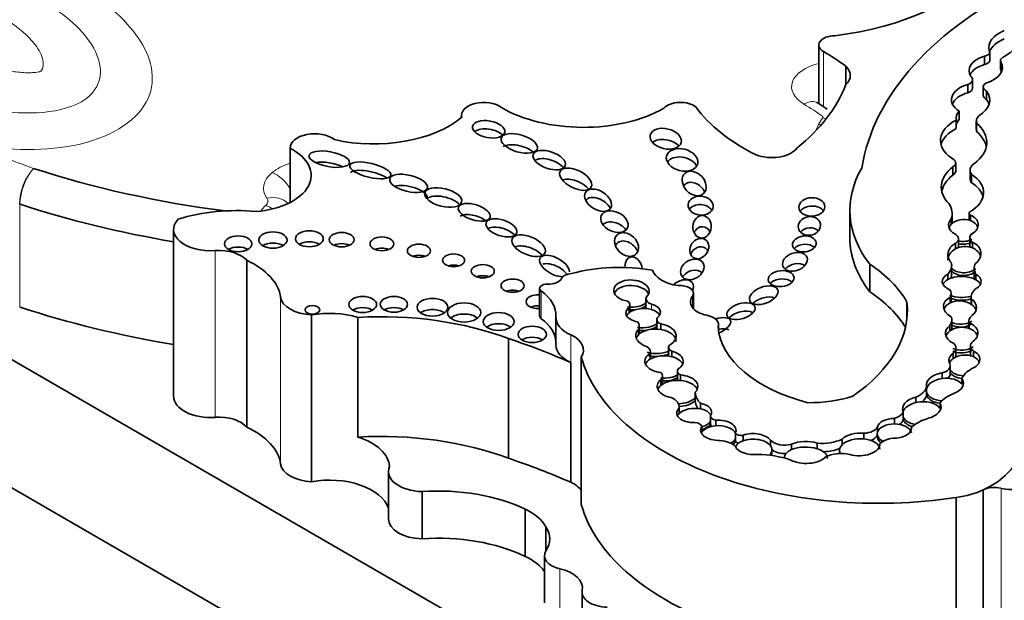
# Model space of a CAD drawing. Units: millimetres. Extents: x 0 to 1606, y 0 to 2174.
# Drawn here: x 425 to 436, y 486 to 493 of the extents above; entities that cross this region are included whole.
import ezdxf
from ezdxf import colors
from ezdxf.entities.mleader import LeaderData, LeaderLine
from ezdxf.math import Vec2, Vec3

# ---------------------------------------------------------------- set-up
doc = ezdxf.new("R2010")
doc.units = ezdxf.units.MM
doc.layers.add('DV7_Défaut', color=7, linetype='Continuous')
doc.layers.add('Défaut', color=7, linetype='Continuous')

# ---------------------------------------------------------------- blocks, each defined once
blk = doc.blocks.new('_DOT')
at = {"color": 0}
blk.add_line((0, 0), (-1, 0), dxfattribs=at)
at = {"color": 0, "const_width": 0.333}
blk.add_lwpolyline([(-0.1665, 0, 1), (0.1665, 0, 1)], format="xyb", close=True, dxfattribs=at)
blk = doc.blocks.new('SE6')
at = {"layer": 'DV7_Défaut', "color": 7, "linetype": 'Continuous', "lineweight": 35}
for p, q in [((412.427, 496.116), (433.64, 483.868)), ((433.109, 482.795), (412.674, 494.593)), ((433.693, 492.258), (433.693, 491.626)), ((435.479, 492.048), (435.479, 492.138)), ((435.537, 492.091), (435.537, 492.181)), ((433.984, 492.029), (433.984, 491.831)), ((435.652, 492.091), (435.652, 492.001)), ((435.658, 491.984), (435.658, 492.073)), ((435.3, 491.743), (435.3, 491.833)), ((435.352, 491.794), (435.352, 491.884)), ((435.466, 491.806), (435.466, 491.716)), ((435.501, 491.671), (435.501, 491.761)), ((433.782, 491.567), (433.682, 491.633)), ((429.839, 491.5), (429.839, 491.475)), ((435.206, 491.454), (435.206, 491.544)), ((435.176, 491.359), (435.176, 491.449)), ((435.391, 491.436), (435.391, 491.346)), ((435.395, 491.325), (435.395, 491.415)), ((427.992, 491.149), (427.992, 490.559)), ((427.992, 491.145), (427.992, 490.559)), ((435.138, 490.854), (435.138, 490.944)), ((435.17, 490.899), (435.17, 490.988)), ((435.324, 490.908), (435.324, 490.818)), ((435.34, 490.773), (435.34, 490.863)), ((434.028, 490.476), (434.028, 490.178)), ((435.13, 490.35), (435.13, 490.44)), ((435.315, 490.447), (435.315, 490.37)), ((435.329, 490.365), (435.329, 490.425)), ((435.121, 490.325), (435.121, 490.385)), ((426.736, 490.27), (426.736, 488.471)), ((435.167, 490.059), (435.167, 490.119)), ((435.2, 490.078), (435.2, 490.168)), ((435.322, 490.18), (435.322, 490.09)), ((435.351, 490.07), (435.351, 490.13)), ((427.524, 489.937), (427.524, 488.138)), ((434.243, 489.894), (434.243, 489.596)), ((435.125, 489.792), (435.125, 489.882)), ((435.084, 489.729), (435.084, 489.789)), ((435.367, 489.847), (435.367, 489.757)), ((435.388, 489.725), (435.388, 489.785)), ((430.682, 489.634), (430.682, 489.336)), ((432.342, 489.414), (432.342, 489.58)), ((435.122, 489.485), (435.122, 489.575)), ((431.657, 489.378), (431.657, 489.455)), ((431.829, 489.522), (431.829, 489.432)), ((432.336, 489.557), (432.336, 489.42)), ((434.644, 489.486), (434.644, 489.314)), ((435.111, 489.478), (435.111, 489.538)), ((435.337, 489.543), (435.337, 489.46)), ((435.341, 489.458), (435.341, 489.518)), ((431.649, 489.372), (431.649, 489.432)), ((428.223, 489.348), (428.223, 487.549)), ((428.722, 489.321), (428.722, 488.03)), ((430.859, 489.323), (430.859, 489.025)), ((431.945, 489.295), (431.945, 489.205)), ((431.989, 489.191), (431.989, 489.251)), ((432.612, 489.173), (432.612, 489.244)), ((435.127, 489.201), (435.127, 489.291)), ((435.312, 489.281), (435.312, 489.202)), ((435.315, 489.201), (435.315, 489.261)), ((431.748, 489.132), (431.748, 489.192)), ((431.757, 489.141), (431.757, 489.226)), ((435.106, 489.175), (435.106, 489.235)), ((430.347, 489.093), (430.347, 487.802)), ((431.873, 488.87), (431.873, 488.93)), ((431.878, 488.873), (431.878, 488.951)), ((432.072, 488.998), (432.072, 488.908)), ((432.109, 488.897), (432.109, 488.957)), ((435.143, 488.878), (435.143, 488.938)), ((435.171, 488.9), (435.171, 488.99)), ((435.329, 489.013), (435.329, 488.923)), ((435.36, 488.898), (435.36, 488.958)), ((431.018, 488.834), (431.018, 487.544)), ((431.132, 488.892), (431.132, 487.303)), ((432.168, 488.741), (432.168, 488.652)), ((435.023, 488.662), (435.023, 488.722)), ((435.11, 488.711), (435.11, 488.801)), ((431.99, 488.588), (431.99, 488.648)), ((432.009, 488.601), (432.009, 488.688)), ((432.202, 488.641), (432.202, 488.701)), ((435.236, 488.601), (435.236, 488.661)), ((432.361, 488.455), (432.361, 488.515)), ((434.856, 488.515), (434.856, 488.575)), ((434.856, 488.485), (434.856, 488.515)), ((432.361, 488.425), (432.361, 488.455)), ((432.417, 488.335), (432.417, 488.395)), ((434.74, 488.402), (434.74, 488.462)), ((435, 488.338), (435, 488.398)), ((432.187, 488.286), (432.187, 488.346)), ((432.188, 488.286), (432.188, 488.354)), ((434.604, 488.243), (434.604, 488.303)), ((432.525, 488.201), (432.525, 488.261)), ((432.525, 488.171), (432.525, 488.201)), ((432.581, 488.153), (432.581, 488.213)), ((434.508, 488.172), (434.508, 488.232)), ((434.604, 488.213), (434.604, 488.243)), ((432.432, 488.084), (432.432, 488.144)), ((432.796, 488.016), (432.796, 488.076)), ((434.326, 488.082), (434.326, 488.142)), ((434.692, 488.117), (434.692, 488.135)), ((432.796, 487.986), (432.796, 488.016)), ((432.879, 487.991), (432.879, 488.051)), ((433.173, 487.937), (433.173, 487.997)), ((433.944, 487.948), (433.944, 488.008)), ((434.18, 488.012), (434.18, 488.072)), ((434.324, 488.069), (434.324, 488.031)), ((433.188, 487.86), (433.188, 487.897)), ((433.4, 487.895), (433.4, 487.955)), ((433.676, 487.905), (433.676, 487.965)), ((433.915, 487.89), (433.915, 487.853)), ((434.352, 487.951), (434.352, 487.961)), ((429.052, 487.659), (429.052, 487.15)), ((429.415, 487.443), (429.415, 486.934)), ((435.466, 487.461), (435.469, 487.462)), ((435.466, 487.461), (435.466, 485.872)), ((435.469, 487.463), (435.469, 487.462)), ((435.174, 487.381), (435.174, 485.792)), ((430.526, 487.253), (430.526, 486.745)), ((430.75, 487.064), (430.75, 486.804)), ((430.734, 486.752), (430.734, 486.244)), ((431.14, 486.36), (431.14, 485.852))]:
    blk.add_line(p, q, dxfattribs=at)
at = {"layer": 'DV7_Défaut', "color": 7, "linetype": 'Continuous', "lineweight": 18}
for p, q in [((433.742, 492.188), (433.742, 491.593)), ((425.079, 490.54), (425.079, 489.431)), ((427.185, 490.042), (427.185, 488.243)), ((430.699, 489.606), (430.699, 489.307)), ((427.889, 489.541), (427.889, 487.742)), ((431.89, 489.405), (431.89, 489.465)), ((431.018, 489.133), (431.018, 488.834)), ((435.469, 487.462), (435.469, 485.873)), ((435.658, 487.478), (435.658, 485.887)), ((430.9, 486.612), (430.9, 486.103))]:
    blk.add_line(p, q, dxfattribs=at)
for centre, radius, start, end in [((425.677, 490.526), 0.604, 138.387, 178.4722), ((425.707, 490.525), 0.628, 140.1614, 178.6044)]:
    blk.add_arc(centre, radius, start, end, dxfattribs=at)
at = {"layer": 'DV7_Défaut', "color": 7, "linetype": 'Continuous', "lineweight": 35}
for centre, major_axis, ratio, start_param, end_param in [((433.343, 493.744), (2.458, 0), 0.57735, 4.926258, 5.835012), ((439.294, 490.667), (-5.157, 0), 0.57735, 5.411892, 6.194217), ((433.865, 492.258), (0.172, 0), 0.57735, 1.573013, 3.920134), ((435.917, 492.229), (0.391, 0), 0.57735, 2.180939, 3.278306), ((435.917, 492.139), (0.391, 0), 0.57735, 2.180939, 2.924933), ((435.254, 492.386), (0.62, 0), 0.57735, 5.465525, 6.261334), ((431.531, 490.929), (3.106, 0), 0.57735, 0.660458, 0.778541), ((435.623, 491.98), (0.309, 0), 0.57735, 2.055649, 3.501315), ((435.46, 492.181), (-0.0766, 0), 0.57735, 1.817579, 3.555631), ((435.733, 492.091), (0.0812, 0), 0.57735, 2.323932, 3.531473), ((433.708, 491.93), (-0.325, 0), 0.57735, 2.58518, 3.698377), ((435.623, 491.89), (0.309, 0), 0.57735, 2.055649, 2.886881), ((435.46, 492.091), (-0.0766, 0), 0.57735, 1.817579, 3.141593), ((435.351, 492.015), (-0.323, 0), 0.57735, 2.027322, 3.460867), ((435.252, 491.884), (-0.1, 0), 0.57735, 2.074986, 3.754937), ((435.733, 492.001), (0.0812, 0), 0.57735, 3.141593, 3.531473), ((435.351, 491.925), (-0.323, 0), 0.57735, 3.38498, 3.460867), ((430.802, 492.235), (3.258, 0), 0.57735, 5.665202, 6.066883), ((435.446, 491.668), (0.322, 0), 0.57735, 2.042618, 3.870217), ((435.252, 491.794), (-0.1, 0), 0.57735, 2.074986, 3.141593), ((435.57, 491.806), (0.104, 0), 0.57735, 2.393543, 3.984892), ((435.446, 491.578), (0.322, 0), 0.57735, 2.042618, 2.897081), ((435.125, 491.663), (-0.412, 0), 0.57735, 2.362544, 3.566129), ((435.57, 491.716), (0.104, 0), 0.57735, 3.141593, 3.984892), ((430.08, 491.5), (0.24, 0), 0.57735, 0.649513, 3.301606), ((431.154, 492.084), (-1.237, 0), 0.57735, 0.776779, 2.350456), ((432.203, 491.522), (-0.203, 0), 0.57735, 3.7719, 5.795124), ((434.578, 492.123), (-2.396, 0), 0.57735, 0.39519, 0.860888), ((435.125, 491.573), (-0.412, 0), 0.57735, 3.331645, 3.566129), ((428.895, 491.856), (-1.152, 0), 0.57735, 1.193469, 2.537275), ((435.444, 491.47), (0.27, 0), 0.57735, 2.646163, 3.278655), ((435.604, 491.436), (0.212, 0), 0.57735, 2.633641, 3.319601), ((435.511, 491.229), (0.507, 0), 0.57735, 2.292426, 3.839519), ((435.444, 491.38), (0.27, 0), 0.57735, 2.646163, 3.004531), ((434.86, 491.207), (-0.644, 0), 0.57735, 2.487079, 3.733997), ((428.256, 491.149), (0.263, 0), 0.57735, 0.619892, 3.164904), ((430.134, 491.259), (-0.174, 0.031), 0.51276, 3.744039, 5.841522), ((435.511, 491.139), (0.507, 0), 0.57735, 2.292426, 2.987377), ((435.604, 491.346), (0.212, 0), 0.57735, 3.141593, 3.319601), ((434.86, 491.117), (-0.644, 0), 0.57735, 3.262803, 3.733997), ((430.463, 491.077), (-0.195, 0.057), 0.458299, 3.948491, 5.922351), ((432.043, 491.127), (-0.167, 0.04), 0.629476, 3.867677, 5.858091), ((427.539, 490.852), (-0.68, 0), 0.57735, 1.701428, 3.983362), ((432.219, 490.929), (-0.168, 0.042), 0.679224, 3.69517, 6.0643), ((433.186, 491.216), (-0.298, 0), 0.57735, 0.966869, 2.716298), ((428.414, 490.907), (-0.218, 0.039), 0.363163, 4.032429, 5.522976), ((430.786, 490.928), (-0.173, 0.06), 0.499378, 3.80398, 5.847442), ((435.646, 490.727), (0.632, 0), 0.57735, 2.504433, 3.6555), ((435.059, 490.988), (-0.11, 0), 0.57735, 2.368139, 4.10154), ((435.516, 490.908), (0.192, 0), 0.57735, 2.422378, 3.555863), ((428.933, 494.716), (-7.537, 0), 0.57735, 1.056496, 1.351058), ((428.857, 490.816), (-0.221, 0.053), 0.333278, 3.837817, 6.101056), ((436.496, 490.476), (2.468, 0), 0.57735, 2.816478, 3.562317), ((435.646, 490.637), (0.632, 0), 0.57735, 2.504433, 3.01799), ((435.059, 490.899), (-0.11, 0), 0.57735, 2.368139, 3.141593), ((434.958, 490.667), (-0.512, 0), 0.57735, 2.348481, 3.868434), ((429.269, 490.646), (-0.203, 0.048), 0.422358, 3.268309, 5.652903), ((431.072, 490.691), (-0.168, 0.084), 0.510906, 4.00584, 5.858408), ((432.349, 490.645), (-0.101, 0.109), 0.745408, 0, 0.183245), ((432.349, 490.645), (-0.101, 0.109), 0.745408, 4.312841, 6.283185), ((435.516, 490.818), (0.192, 0), 0.57735, 3.141593, 3.555863), ((434.958, 490.577), (-0.512, 0), 0.57735, 3.294359, 3.868434), ((429.643, 490.524), (-0.199, 0.048), 0.469763, 3.728732, 5.914312), ((431.313, 490.494), (-0.135, 0.085), 0.629884, 3.940835, 6.24435), ((428.933, 494.476), (-7.831, 0), 0.57735, 1.056328, 1.286476), ((432.419, 490.436), (-0.135, 0.013), 0.74852, 3.667979, 5.895479), ((433.618, 490.422), (0.14, 0.004), 0.713077, 0.448926, 2.652891), ((434.593, 490.44), (-0.537, 0), 0.57735, 2.962455, 3.496608), ((427.419, 489.694), (-1.348, 0), 0.57735, 4.556996, 5.202064), ((429.978, 490.334), (-0.171, 0.054), 0.461313, 4.058995, 5.913841), ((435.375, 490.447), (0.0603, 0), 0.57735, 2.887503, 3.852207), ((435.252, 490.319), (-0.16, -0.006), 0.743047, 2.153091, 4.177573), ((427.135, 490.27), (0.399, 0), 0.57735, 2.640692, 4.838608), ((431.489, 490.233), (-0.141, 0.067), 0.679949, 4.022148, 6.030142), ((435.252, 490.319), (0.16, 0.006), 0.743047, 2.504524, 4.059675), ((435.252, 490.259), (0.16, 0.006), 0.743047, 2.504524, 2.856278), ((435.252, 490.259), (-0.16, -0.006), 0.743047, 4.177573, 5.646116), ((434.593, 490.35), (-0.537, 0), 0.57735, 3.085113, 3.141593), ((435.252, 490.259), (-0.16, -0.006), 0.743047, 3.366784, 4.177573), ((430.271, 490.196), (-0.165, 0.054), 0.49502, 3.830243, 5.85399), ((432.434, 490.178), (0.008, 0.121), 0.815037, 0, 1.130075), ((432.434, 490.178), (0.008, 0.121), 0.815037, 5.306816, 6.283185), ((433.592, 490.187), (0.119, 0.024), 0.822966, 0.477122, 2.334915), ((435.075, 490.168), (-0.125, 0), 0.57735, 2.399094, 3.970553), ((435.463, 490.18), (0.141, 0), 0.57735, 2.57349, 3.797795), ((427.807, 490.035), (0.152, 0), 0.57735, 0.750254, 2.391339), ((428.2, 490.05), (0.15, 0), 0.57735, 0.763789, 2.377803), ((428.548, 490.039), (0.134, 0), 0.57735, 0.887382, 2.254211), ((430.564, 489.975), (-0.178, 0.075), 0.501817, 3.969931, 5.854096), ((431.62, 490.017), (-0.105, 0.101), 0.748545, 0, 0.245503), ((431.62, 490.017), (-0.105, 0.101), 0.748545, 4.138532, 6.283185), ((433.537, 490.023), (0.127, 0.013), 0.675956, 0.474502, 2.527284), ((436.496, 490.178), (2.468, 0), 0.57735, 3.141593, 3.562317), ((435.263, 490.004), (0.178, 0.017), 0.788218, 2.063982, 3.716757), ((435.263, 489.944), (-0.178, -0.017), 0.788218, 4.12052, 5.205575), ((435.252, 490.259), (0.16, 0.006), 0.743047, 4.346453, 5.294684), ((435.252, 490.229), (0.16, 0.006), 0.743047, 4.346453, 5.294684), ((435.263, 490.004), (-0.178, -0.017), 0.788218, 2.244891, 4.12052), ((427.227, 489.852), (0.331, 0), 0.57735, 0.45649, 1.697015), ((427.432, 489.994), (0.148, 0), 0.57735, 0.780896, 2.356194), ((428.982, 489.994), (0.128, 0), 0.57735, 0.950259, 2.191333), ((429.381, 489.919), (0.124, 0), 0.57735, 0.998103, 2.14349), ((430.843, 489.875), (-0.156, 0.085), 0.50133, 3.410572, 6.283185), ((432.404, 489.973), (0.0657, 0.0951), 0.823071, 0, 1.838245), ((432.404, 489.973), (0.0657, 0.0951), 0.823071, 5.842266, 6.283185), ((435.263, 489.944), (0.178, 0.017), 0.788218, 2.063982, 3.07504), ((435.075, 490.078), (-0.125, 0), 0.57735, 3.078669, 3.141593), ((435.463, 490.09), (0.141, 0), 0.57735, 3.13742, 3.273064), ((435.263, 489.944), (-0.178, -0.017), 0.788218, 3.278582, 4.12052), ((426.913, 489.494), (0.98, 0), 0.57735, 0.08215, 0.89729), ((429.755, 489.816), (0.119, 0), 0.57735, 1.056145, 2.085448), ((430.843, 489.875), (-0.156, 0.085), 0.50133, 0, 2.433057), ((430.843, 489.785), (-0.156, 0.085), 0.50133, 3.971435, 5.884434), ((431.542, 489.159), (1.214, 0), 0.57735, 1.271975, 2.00973), ((431.697, 489.85), (-0.038, 0.121), 0.710961, 0, 1.15596), ((431.697, 489.85), (-0.038, 0.121), 0.710961, 4.453103, 6.283185), ((433.436, 489.801), (0.13, 0.047), 0.688922, 0.417063, 2.239931), ((432.746, 489.135), (1.993, 0), 0.57735, 0.309897, 0.720901), ((434.789, 489.882), (-0.337, 0), 0.57735, 2.640048, 3.300434), ((435.658, 489.847), (0.291, 0), 0.57735, 2.789776, 3.521211), ((430.07, 489.699), (0.124, 0), 0.57735, 0.996891, 2.144702), ((431.041, 489.721), (-0.127, 0), 0.57735, 4.835624, 6.006351), ((432.264, 489.872), (-0.372, 0), 0.57735, 0.201707, 1.329506), ((432.329, 489.719), (0.116, 0.068), 0.761741, 0.166103, 2.137688), ((435.234, 489.709), (0.21, -0.001), 0.539785, 2.370435, 4.066813), ((434.789, 489.792), (-0.337, 0), 0.57735, 2.882439, 3.141593), ((435.263, 489.944), (0.178, 0.017), 0.788218, 3.716757, 5.386483), ((435.263, 489.914), (0.178, 0.017), 0.788218, 3.716757, 5.386483), ((435.234, 489.709), (-0.21, 0.001), 0.539785, 2.425011, 3.89119), ((430.762, 489.634), (0.0797, 0), 0.57735, 1.498159, 3.811436), ((430.778, 489.764), (0.147, 0), 0.57735, 4.639751, 6.006351), ((431.673, 489.608), (0.191, -0.007), 0.610091, -0.535645, 4.512377), ((431.673, 489.548), (0.191, -0.007), 0.610091, 0.281379, 2.904275), ((432.205, 489.607), (0.122, 0.089), 0.668129, 0, 1.740056), ((432.196, 489.58), (-0.146, 0), 0.57735, 2.866394, 4.858781), ((432.205, 489.607), (0.122, 0.089), 0.668129, 5.416757, 6.283185), ((433.287, 489.649), (0.139, 0.013), 0.61602, 0.491782, 2.534126), ((435.234, 489.649), (0.21, -0.001), 0.539785, 2.370435, 2.877039), ((435.234, 489.649), (-0.21, 0.001), 0.539785, 3.89119, 5.512028), ((435.658, 489.757), (0.291, 0), 0.57735, 3.141593, 3.277765), ((435.234, 489.649), (-0.21, 0.001), 0.539785, 3.412789, 3.89119), ((430.391, 489.543), (0.124, 0), 0.57735, 0.99014, 2.151452), ((430.665, 489.491), (0.129, 0), 0.57735, 1.437315, 4.84587), ((430.12, 489.341), (-0.739, 0), 0.57735, 3.115548, 3.811436), ((432.746, 488.836), (1.993, 0), 0.57735, 0.335452, 0.720901), ((434.926, 489.575), (-0.196, 0), 0.57735, 2.806813, 3.539855), ((435.59, 489.543), (0.253, 0), 0.57735, 2.471724, 3.314249), ((428.253, 489.558), (-0.365, 0), 0.57735, 0.08215, 1.488646), ((431.549, 489.455), (-0.108, 0), 0.57735, 2.762872, 3.842481), ((431.673, 489.548), (0.191, -0.007), 0.610091, 4.512377, 5.747541), ((431.939, 489.522), (0.11, 0), 0.57735, 2.800717, 4.246204), ((431.799, 489.373), (-0.187, -0.005), 0.553624, 2.543925, 4.191254), ((432.578, 489.489), (0.269, 0), 0.57735, 2.684277, 4.357597), ((433.099, 489.44), (0.151, 0.058), 0.550341, 0.523855, 2.236399), ((432.162, 489.4), (-2.486, 0), 0.57735, 2.43838, 3.201602), ((435.216, 489.433), (0.178, -0.012), 0.705102, 2.248102, 4.166225), ((435.216, 489.373), (0.178, -0.012), 0.705102, 2.248102, 2.950333), ((435.234, 489.649), (0.21, -0.001), 0.539785, 4.066813, 5.231144), ((435.234, 489.619), (-0.21, 0.001), 0.539785, 0.92522, 2.087946), ((435.216, 489.373), (-0.178, 0.012), 0.705102, 3.984271, 5.389695), ((434.926, 489.485), (-0.196, 0), 0.57735, 3.119829, 3.141593), ((435.216, 489.433), (-0.178, 0.012), 0.705102, 2.413889, 3.984271), ((435.216, 489.373), (-0.178, 0.012), 0.705102, 3.431937, 3.984271), ((428.933, 493.367), (-7.831, 0), 0.57735, 1.056328, 1.286476), ((428.417, 488.991), (0.647, 0), 0.57735, 1.079661, 1.874368), ((428.775, 489.34), (0.15, 0), 0.57735, 0.764814, 2.376779), ((428.971, 487.87), (2.526, 0), 0.57735, 0.994685, 1.669485), ((429.112, 489.342), (0.147, 0), 0.57735, 0.787234, 2.356194), ((429.527, 489.31), (0.166, 0), 0.57735, 0.675543, 2.46605), ((429.868, 489.254), (0.179, 0), 0.57735, 0.620018, 2.521575), ((430.665, 489.372), (0.129, 0), 0.57735, 1.437315, 2.205842), ((431.799, 489.373), (0.187, 0.005), 0.553624, 2.487543, 4.365018), ((431.799, 489.313), (0.187, 0.005), 0.553624, 2.487543, 2.834312), ((431.673, 489.518), (-0.191, 0.007), 0.610091, 1.370784, 1.795686), ((431.799, 489.313), (-0.187, -0.005), 0.553624, 4.191254, 5.629136), ((431.673, 489.518), (-0.191, 0.007), 0.610091, 2.105305, 2.605948), ((431.939, 489.432), (0.11, 0), 0.57735, 3.141311, 3.402261), ((431.799, 489.313), (-0.187, -0.005), 0.553624, 3.421193, 4.191254), ((432.854, 489.298), (0.151, 0.046), 0.515544, 0.471154, 2.41973), ((430.241, 489.156), (0.167, 0), 0.57735, 0.669132, 2.472461), ((430.762, 489.336), (0.0797, 0), 0.57735, 3.141593, 3.811436), ((430.12, 489.042), (-0.739, 0), 0.57735, 3.174239, 3.811436), ((431.28, 489.323), (0.422, 0), 0.57735, 3.115548, 4.04113), ((431.57, 489.226), (-0.188, 0), 0.57735, 2.820982, 3.601993), ((431.799, 489.313), (0.187, 0.005), 0.553624, 4.365018, 5.685517), ((432.034, 489.295), (0.0886, 0), 0.57735, 2.665546, 4.179523), ((431.937, 489.123), (-0.218, 0.006), 0.608853, 2.318431, 4.489045), ((432.432, 489.244), (-0.18, 0), 0.57735, 2.891902, 4.418687), ((432.572, 489.218), (0.169, 0.07), 0.426577, 0, 1.351219), ((432.572, 489.218), (0.169, 0.07), 0.426577, 4.774875, 6.283185), ((434.896, 489.291), (-0.232, 0), 0.57735, 2.710711, 3.454528), ((435.216, 489.373), (0.178, -0.012), 0.705102, 4.166225, 5.555482), ((435.216, 489.343), (0.178, -0.012), 0.705102, 4.166225, 5.555482), ((435.495, 489.281), (0.183, 0), 0.57735, 2.554859, 3.33251), ((435.234, 489.151), (-0.175, -0.003), 0.706211, 2.333812, 4.21433), ((431.937, 489.123), (0.218, -0.006), 0.608853, 2.641374, 4.283603), ((431.799, 489.283), (0.187, 0.005), 0.553624, 4.365018, 4.89094), ((431.937, 489.063), (-0.218, 0.006), 0.608853, 4.489045, 5.782967), ((431.799, 489.283), (0.187, 0.005), 0.553624, 5.186576, 5.685517), ((432.034, 489.205), (0.0886, 0), 0.57735, 3.141593, 3.332542), ((431.937, 489.063), (-0.218, 0.006), 0.608853, 3.159304, 4.489045), ((434.239, 489.263), (-1.634, 0), 0.57735, 0.047979, 1.151728), ((432.572, 489.098), (0.169, 0.07), 0.426577, 0.322987, 1.175627), ((435.234, 489.151), (0.175, 0.003), 0.706211, 2.375848, 4.112682), ((435.234, 489.091), (0.175, 0.003), 0.706211, 2.375848, 2.88469), ((435.234, 489.091), (-0.175, -0.003), 0.706211, 4.21433, 5.51744), ((434.896, 489.201), (-0.232, 0), 0.57735, 3.045795, 3.141593), ((435.234, 489.091), (-0.175, -0.003), 0.706211, 3.375083, 4.21433), ((427.239, 485.982), (6.22, 0), 0.57735, 0.917831, 1.047683), ((430.603, 489.018), (0.153, 0), 0.57735, 0.744388, 2.397205), ((430.791, 488.968), (-0.365, 0), 0.57735, 2.774879, 4.04113), ((431.937, 489.063), (0.218, -0.006), 0.608853, 2.641374, 2.930009), ((435.012, 488.99), (-0.16, 0), 0.57735, 2.531971, 3.813186), ((435.49, 489.013), (0.161, 0), 0.57735, 2.555698, 3.769827), ((431.28, 489.025), (0.422, 0), 0.57735, 3.141593, 4.04113), ((432.024, 488.847), (0.208, -0.001), 0.581653, 2.392362, 4.545684), ((431.736, 488.951), (-0.141, 0), 0.57735, 2.873095, 3.853429), ((431.937, 489.063), (0.218, -0.006), 0.608853, 4.283603, 5.460024), ((431.937, 489.033), (0.218, -0.006), 0.608853, 5.099597, 5.460024), ((432.158, 488.998), (0.0857, 0), 0.57735, 2.642033, 4.100451), ((432.024, 488.847), (-0.208, 0.001), 0.581653, 2.40076, 4.296459), ((435.263, 488.864), (0.167, 0.009), 0.665942, 2.336269, 3.464081), ((435.234, 489.091), (0.175, 0.003), 0.706211, 4.112682, 5.475405), ((435.234, 489.061), (0.175, 0.003), 0.706211, 4.112682, 5.475405), ((435.263, 488.804), (-0.167, -0.009), 0.665942, 4.059122, 5.477862), ((435.263, 488.864), (-0.167, -0.009), 0.665942, 2.031916, 4.059122), ((434.334, 489.189), (-3.243, 0), 0.57735, 0.159495, 1.833025), ((432.024, 488.787), (0.208, -0.001), 0.581653, 2.392362, 2.892356), ((431.937, 489.033), (0.218, -0.006), 0.608853, 4.283603, 4.790753), ((432.024, 488.787), (-0.208, 0.001), 0.581653, 4.296459, 5.533955), ((432.158, 488.908), (0.0857, 0), 0.57735, 3.141593, 3.209329), ((432.024, 488.787), (-0.208, 0.001), 0.581653, 3.393862, 4.296459), ((434.958, 488.801), (-0.152, 0), 0.57735, 2.016312, 3.355095), ((435.263, 488.804), (0.167, 0.009), 0.665942, 2.336269, 2.832488), ((435.012, 488.9), (-0.16, 0), 0.57735, 3.074148, 3.141593), ((435.49, 488.923), (0.161, 0), 0.57735, 3.141593, 3.300244), ((435.263, 488.804), (-0.167, -0.009), 0.665942, 3.375646, 4.059122), ((431.872, 488.688), (-0.137, 0), 0.57735, 2.613468, 3.680489), ((432.258, 488.741), (0.09, 0), 0.57735, 2.67005, 4.046909), ((435.053, 488.603), (0.2, 0.014), 0.604934, 1.676746, 3.260831), ((435.263, 488.804), (0.167, 0.009), 0.665942, 3.464081, 4.620836), ((435.263, 488.774), (0.167, 0.009), 0.665942, 3.464081, 4.518473), ((435.62, 488.605), (-0.396, 0), 0.57735, 5.486496, 6.036169), ((432.17, 488.576), (0.219, 0), 0.576169, 2.533629, 4.398937), ((432.024, 488.787), (0.208, -0.001), 0.581653, 4.545684, 5.542353), ((432.024, 488.757), (0.208, -0.001), 0.581653, 4.545684, 5.542353), ((432.17, 488.516), (-0.219, 0), 0.576169, 4.563663, 5.675222), ((432.258, 488.652), (0.09, 0), 0.57735, 3.141593, 3.326006), ((432.17, 488.576), (-0.219, 0), 0.576169, 2.634132, 4.563663), ((432.17, 488.516), (-0.219, 0), 0.576169, 3.381278, 4.563663), ((435.053, 488.543), (0.2, 0.014), 0.604934, 1.676746, 3.260831), ((435.053, 488.543), (-0.2, -0.014), 0.604934, 3.51167, 4.818338), ((434.958, 488.711), (-0.152, 0), 0.57735, 2.582013, 3.14139), ((435.053, 488.603), (-0.2, -0.014), 0.604934, 2.017997, 3.51167), ((432.17, 488.516), (0.219, 0), 0.576169, 2.533629, 2.900457), ((432.781, 488.516), (-0.42, 0), 0.57735, 0.004835, 0.522661), ((434.573, 488.595), (0.285, 0), 0.57735, 5.33778, 6.157476), ((435.053, 488.543), (0.2, 0.014), 0.604934, 3.260831, 4.506703), ((435.379, 488.304), (-0.412, 0), 0.57735, 5.307345, 5.8765), ((427.135, 488.471), (0.399, 0), 0.57735, 3.141593, 4.838608), ((431.96, 488.354), (-0.228, 0), 0.57735, 3.082519, 4.035394), ((432.17, 488.516), (0.219, 0), 0.576169, 4.751943, 5.775724), ((432.17, 488.486), (0.219, 0), 0.576169, 4.791579, 5.775724), ((432.781, 488.426), (-0.42, 0), 0.57735, 0.004835, 0.366334), ((432.349, 488.294), (-0.188, -0.006), 0.565636, 2.768176, 4.322627), ((433.595, 488.949), (0.949, 0), 0.57735, 4.690892, 5.223515), ((434.804, 488.347), (0.207, 0.016), 0.596945, 1.836472, 3.369422), ((434.804, 488.287), (0.207, 0.016), 0.596945, 1.836472, 2.851525), ((434.804, 488.287), (-0.207, -0.016), 0.596945, 3.4331, 4.978065), ((434.573, 488.505), (0.285, 0), 0.57735, 5.674445, 6.157476), ((435.053, 488.514), (0.2, 0.014), 0.604934, 3.260831, 4.397364), ((434.804, 488.347), (-0.207, -0.016), 0.596945, 1.819989, 3.4331), ((432.349, 488.294), (0.188, 0.006), 0.565636, 2.58026, 4.729658), ((432.349, 488.234), (-0.188, -0.006), 0.565636, 4.322627, 5.721852), ((432.349, 488.234), (-0.188, -0.006), 0.565636, 3.40873, 4.322627), ((434.417, 488.331), (0.193, 0), 0.57735, 5.204576, 6.033927), ((427.227, 488.054), (0.331, 0), 0.57735, 0.45649, 1.697015), ((432.349, 488.234), (0.188, 0.006), 0.565636, 2.58026, 2.839002), ((432.345, 488.137), (0.088, 0), 0.57735, 0.132324, 1.45017), ((432.349, 488.234), (0.188, 0.006), 0.565636, 5.151874, 5.909768), ((432.618, 488.262), (-0.0929, 0), 0.57735, 0.017643, 1.160985), ((432.61, 488.104), (-0.191, 0.002), 0.574564, 2.901628, 4.873574), ((434.508, 488.126), (-0.184, -0.001), 0.578331, 4.709876, 6.123793), ((434.417, 488.241), (0.193, 0), 0.57735, 5.569381, 6.033927), ((434.804, 488.287), (0.207, 0.016), 0.596945, 3.369422, 4.30352), ((434.804, 488.257), (0.207, 0.016), 0.596945, 3.369422, 4.146137), ((435.085, 487.998), (-0.459, 0), 0.57735, 5.213069, 5.739787), ((426.913, 487.696), (0.98, 0), 0.57735, 0.08215, 0.89729), ((432.61, 488.104), (0.191, -0.002), 0.574564, 2.788078, 4.807925), ((432.349, 488.204), (0.188, 0.006), 0.565636, 5.151874, 5.909768), ((432.61, 488.044), (-0.191, 0.002), 0.574564, 4.873574, 5.92967), ((432.618, 488.172), (-0.0929, 0), 0.57735, 0.017643, 0.506751), ((432.61, 488.044), (-0.191, 0.002), 0.574564, 3.395255, 4.873574), ((432.856, 488.084), (0.0618, 0), 0.57735, 3.381288, 5.099373), ((434.134, 487.951), (-0.218, -0.007), 0.560835, 4.478502, 5.746158), ((434.171, 488.164), (0.16, 0), 0.57735, 4.770534, 6.043044), ((434.508, 488.066), (0.184, 0.001), 0.578331, 2.982201, 3.996761), ((434.508, 488.066), (-0.184, -0.001), 0.578331, 4.709876, 6.123793), ((434.508, 488.126), (-0.184, -0.001), 0.578331, 1.48274, 3.225373), ((434.508, 488.066), (0.184, 0.001), 0.578331, 0.08378, 1.568284), ((428.971, 486.579), (2.526, 0), 0.57735, 0.994685, 1.669485), ((428.417, 487.701), (0.647, 0), 0.57735, 0.029198, 1.079661), ((432.592, 487.86), (0.235, 0), 0.57735, 0.538165, 1.421614), ((432.61, 488.044), (0.191, -0.002), 0.574564, 5.490733, 6.04322), ((432.61, 488.014), (0.191, -0.002), 0.574564, 5.688559, 6.04322), ((432.988, 487.895), (0.2, -0.003), 0.566238, 2.158139, 2.88181), ((432.856, 487.994), (0.0618, 0), 0.57735, 3.381288, 4.211344), ((432.988, 487.955), (-0.2, 0.003), 0.566238, 3.547751, 5.299732), ((432.988, 487.895), (-0.2, 0.003), 0.566238, 3.547751, 5.299732), ((433.322, 488.04), (-0.166, 0), 0.57735, 0.456299, 2.061842), ((433.554, 487.865), (-0.232, 0.003), 0.510871, 4.169202, 5.446681), ((433.723, 488.165), (0.351, 0), 0.57735, 4.576626, 5.39242), ((434.134, 487.891), (-0.218, -0.007), 0.560835, 4.478502, 5.746158), ((434.134, 487.891), (0.218, 0.007), 0.560835, 0.024161, 1.33691), ((434.171, 488.074), (0.16, 0), 0.57735, 5.26748, 5.989186), ((434.508, 488.036), (0.184, 0.001), 0.578331, 2.982201, 3.804156), ((434.566, 487.875), (-0.261, 0), 0.57735, 4.998976, 5.676344), ((432.988, 487.955), (0.2, -0.003), 0.566238, 3.394459, 4.943171), ((432.988, 487.895), (-0.2, 0.003), 0.566238, 2.612511, 3.547751), ((432.988, 487.865), (-0.2, 0.003), 0.566238, 2.877633, 3.148908), ((433.322, 487.95), (-0.166, 0), 0.57735, 0.637404, 1.689892), ((433.554, 487.805), (0.232, -0.003), 0.510871, 2.305088, 3.131206), ((433.554, 487.805), (-0.232, 0.003), 0.510871, 4.169202, 5.446681), ((433.554, 487.805), (-0.232, 0.003), 0.510871, 3.116609, 4.169202), ((433.723, 488.075), (0.351, 0), 0.57735, 4.764111, 5.301348), ((433.931, 487.718), (-0.235, 0), 0.57735, 4.293731, 5.484582), ((434.134, 487.891), (0.218, 0.007), 0.560835, 2.604565, 3.396122), ((434.134, 487.951), (-0.218, -0.007), 0.560835, 1.03939, 3.165754), ((427.239, 484.691), (6.22, 0), 0.57735, 0.917831, 1.047683), ((433.009, 487.417), (0.74, 0), 0.57735, 1.039099, 1.539261), ((433.554, 487.865), (0.232, -0.003), 0.510871, 3.898998, 5.880965), ((434.815, 487.936), (1.048, 0), 0.57735, 5.386153, 6.060975), ((428.253, 487.759), (-0.365, 0), 0.57735, 0.08215, 1.488646), ((429.427, 487.659), (0.374, 0), 0.57735, 2.893285, 4.68095), ((428.417, 487.193), (0.647, 0), 0.57735, 0.190918, 1.874368), ((430.791, 487.379), (-0.365, 0), 0.57735, 3.508306, 4.04113), ((429.589, 486.604), (-1.464, 0), 0.57735, 4.018287, 4.831833), ((435.047, 487.755), (0.661, 0), 0.57735, 4.907128, 5.400838), ((435.585, 487.379), (0.187, 0), 0.57735, 1.167699, 2.244561), ((435.751, 487.604), (0.238, 0), 0.57735, 4.309292, 5.300291), ((430.089, 486.942), (0.694, 0), 0.57735, 0.309492, 0.890743), ((434.334, 487.6), (3.243, 0), 0.57735, 3.301087, 4.974618), ((429.427, 487.15), (0.374, 0), 0.57735, 3.141593, 4.68095), ((430.147, 486.934), (-0.644, 0), 0.57735, 2.785696, 3.497861), ((429.589, 486.095), (-1.464, 0), 0.57735, 4.018287, 4.831833), ((430.995, 486.752), (0.261, 0), 0.57735, 2.785696, 4.340575), ((430.089, 486.433), (0.694, 0), 0.57735, 0.37896, 0.890743), ((430.76, 486.405), (-0.384, 0), 0.57735, 3.023624, 4.340575), ((431.423, 486.36), (0.283, 0), 0.57735, 3.023624, 4.673873)]:
    blk.add_ellipse(centre, major_axis=major_axis, ratio=ratio, start_param=start_param, end_param=end_param, dxfattribs=at)
at = {"layer": 'DV7_Défaut', "color": 7, "linetype": 'Continuous', "lineweight": 18}
for centre, major_axis, ratio, start_param, end_param in [((433.865, 491.808), (0.465, 0), 0.57735, 1.948599, 3.920134), ((433.533, 491.38), (-0.148, -0.254), 0.581296, 3.141812, 3.930443), ((431.531, 490.479), (2.812, 0), 0.57735, 0.668669, 0.778541), ((434.192, 491.335), (-0.514, 0), 0.57735, 5.803743, 6.057267), ((433.708, 491.48), (-0.031, 0), 0.57735, 2.66215, 3.455702), ((433.736, 491.232), (0.218, -0.197), 0.724438, -4.267731, -4.13436), ((430.802, 491.785), (2.964, 0), 0.57735, -0.267608, -0.225918), ((433.691, 491.162), (0.273, -0.109), 0.795748, 1.779763, 1.877581), ((428.618, 494.129), (-6.501, 0), 0.57735, 0.902004, 1.02178), ((428.256, 490.699), (-0.557, 0), 0.57735, 5.204884, 5.674283), ((428.22, 490.713), (0.514, 0), 0.57735, 2.53269, 3.5133), ((427.799, 490.643), (0.187, -0.226), 0.669753, 1.317802, 2.250931), ((427.741, 490.366), (-0.243, -0.164), 0.760737, 3.246251, 4.23788), ((428.162, 490.368), (-0.514, 0), 0.57735, 5.716404, 5.941427), ((427.602, 490.574), (-0.15, 0), 0.57735, 2.574812, 3.5133), ((427.728, 490.288), (0.197, -0.218), 0.688824, 1.9197, 2.220234)]:
    blk.add_ellipse(centre, major_axis=major_axis, ratio=ratio, start_param=start_param, end_param=end_param, dxfattribs=at)
at = {"layer": 'DV7_Défaut', "color": 7, "linetype": 'Continuous', "lineweight": 35}
for centre, major_axis, ratio in [((430.134, 491.349), (-0.174, 0.031), 0.51276), ((432.043, 491.247), (-0.167, 0.04), 0.629476), ((430.463, 491.197), (-0.195, 0.057), 0.458299), ((432.219, 491.019), (-0.168, 0.042), 0.679224), ((428.414, 491.027), (-0.218, 0.039), 0.363163), ((430.786, 491.017), (-0.173, 0.06), 0.499378), ((428.857, 490.906), (-0.221, 0.053), 0.333278), ((431.072, 490.811), (-0.168, 0.084), 0.510906), ((429.269, 490.766), (-0.203, 0.048), 0.422358), ((432.349, 490.765), (-0.101, 0.109), 0.745408), ((429.643, 490.614), (-0.199, 0.048), 0.469763), ((431.313, 490.584), (-0.135, 0.085), 0.629884), ((432.419, 490.526), (-0.135, 0.013), 0.74852), ((429.978, 490.454), (-0.171, 0.054), 0.461313), ((433.618, 490.512), (0.14, 0.004), 0.713077), ((431.489, 490.353), (-0.141, 0.067), 0.679949), ((432.434, 490.298), (0.008, 0.121), 0.815037), ((433.592, 490.307), (0.119, 0.024), 0.822966), ((430.271, 490.286), (-0.165, 0.054), 0.49502), ((427.432, 490.114), (0.148, 0), 0.57735), ((427.807, 490.155), (0.152, 0), 0.57735), ((428.2, 490.169), (0.15, 0), 0.57735), ((428.548, 490.159), (0.134, 0), 0.57735), ((430.564, 490.094), (-0.178, 0.075), 0.501817), ((431.62, 490.107), (-0.105, 0.101), 0.748545), ((433.537, 490.113), (0.127, 0.013), 0.675956), ((428.982, 490.114), (0.128, 0), 0.57735), ((429.381, 490.039), (0.124, 0), 0.57735), ((432.404, 490.063), (0.0657, 0.0951), 0.823071), ((429.755, 489.936), (0.119, 0), 0.57735), ((433.436, 489.921), (0.13, 0.047), 0.688922), ((430.07, 489.819), (0.124, 0), 0.57735), ((432.329, 489.839), (0.116, 0.068), 0.761741), ((433.287, 489.739), (0.139, 0.013), 0.61602), ((430.391, 489.663), (0.124, 0), 0.57735), ((433.099, 489.56), (0.151, 0.058), 0.550341), ((428.775, 489.46), (0.15, 0), 0.57735), ((429.112, 489.462), (0.147, 0), 0.57735), ((429.527, 489.43), (0.166, 0), 0.57735), ((429.868, 489.374), (0.179, 0), 0.57735), ((432.854, 489.388), (0.151, 0.046), 0.515544), ((428.232, 489.402), (0.0793, 0), 0.57735), ((430.241, 489.276), (0.167, 0), 0.57735), ((430.603, 489.138), (0.153, 0), 0.57735)]:
    blk.add_ellipse(centre, major_axis=major_axis, ratio=ratio, dxfattribs=at)
at = {"layer": 'DV7_Défaut', "color": 7, "linetype": 'Continuous', "lineweight": 18}
for points, knots in [([(422.761, 492.238), (422.647, 492.45), (422.626, 492.688), (422.916, 493.103), (423.243, 493.263), (423.993, 493.375), (424.398, 493.34), (425.113, 493.177), (425.439, 493.048), (425.989, 492.731), (426.212, 492.543), (426.495, 492.13), (426.556, 491.896), (426.364, 491.464), (426.091, 491.275), (425.365, 491.105), (424.956, 491.118), (424.587, 491.184)], [0, 0, 0, 0, 0.125, 0.125, 0.25, 0.25, 0.375, 0.375, 0.5, 0.5, 0.625, 0.625, 0.75, 0.75, 0.875, 0.875, 1, 1, 1, 1]), ([(425.319, 492.732), (425.068, 492.876), (424.771, 492.991), (424.268, 493.084), (424.09, 493.101), (423.738, 493.084), (423.561, 493.047), (423.312, 492.903), (423.246, 492.801), (423.217, 492.597), (423.246, 492.495), (423.407, 492.204), (423.607, 492.031), (424.108, 491.742), (424.406, 491.628), (424.909, 491.535), (425.087, 491.518), (425.439, 491.536), (425.617, 491.574), (425.866, 491.719), (425.93, 491.822), (425.957, 492.024), (425.928, 492.127), (425.767, 492.416), (425.569, 492.588), (425.319, 492.732)], [0, 0, 0, 0, 0.125, 0.125, 0.1875, 0.1875, 0.25, 0.25, 0.3125, 0.3125, 0.375, 0.375, 0.5, 0.5, 0.625, 0.625, 0.6875, 0.6875, 0.75, 0.75, 0.8125, 0.8125, 0.875, 0.875, 1, 1, 1, 1]), ([(424.883, 492.559), (424.763, 492.629), (424.625, 492.69), (424.476, 492.736), (424.381, 492.766), (424.28, 492.79), (424.175, 492.805), (424.123, 492.812), (424.069, 492.817), (424.015, 492.818), (423.997, 492.818), (423.979, 492.818), (423.961, 492.817), (423.948, 492.816), (423.935, 492.815), (423.922, 492.813), (423.914, 492.812), (423.905, 492.811), (423.897, 492.809), (423.888, 492.808), (423.879, 492.806), (423.872, 492.802), (423.87, 492.801), (423.868, 492.799), (423.866, 492.797), (423.86, 492.791), (423.856, 492.783), (423.853, 492.776), (423.843, 492.753), (423.842, 492.729), (423.845, 492.706), (423.85, 492.649), (423.878, 492.592), (423.915, 492.539), (423.977, 492.449), (424.069, 492.365), (424.177, 492.29), (424.213, 492.265), (424.251, 492.241), (424.291, 492.218), (424.412, 492.148), (424.549, 492.087), (424.699, 492.04), (424.794, 492.011), (424.895, 491.986), (424.999, 491.972), (425.052, 491.965), (425.105, 491.96), (425.159, 491.959), (425.177, 491.959), (425.196, 491.959), (425.214, 491.96), (425.227, 491.961), (425.24, 491.962), (425.252, 491.963), (425.261, 491.964), (425.27, 491.966), (425.278, 491.967), (425.287, 491.969), (425.295, 491.971), (425.302, 491.974), (425.305, 491.976), (425.307, 491.977), (425.309, 491.979), (425.315, 491.986), (425.319, 491.993), (425.322, 492.001), (425.331, 492.023), (425.332, 492.047), (425.33, 492.071), (425.324, 492.128), (425.297, 492.184), (425.26, 492.238), (425.198, 492.328), (425.105, 492.412), (424.998, 492.487), (424.961, 492.512), (424.923, 492.536), (424.883, 492.559)], [0, 0, 0, 0, 0.110206, 0.110206, 0.110206, 0.179795, 0.179795, 0.179795, 0.214335, 0.214335, 0.214335, 0.225966, 0.225966, 0.225966, 0.23424, 0.23424, 0.23424, 0.239954, 0.239954, 0.239954, 0.245731, 0.245731, 0.245731, 0.248062, 0.248062, 0.248062, 0.256524, 0.256524, 0.256524, 0.282942, 0.282942, 0.282942, 0.348067, 0.348067, 0.348067, 0.4591, 0.4591, 0.4591, 0.496048, 0.496048, 0.496048, 0.60801, 0.60801, 0.60801, 0.678708, 0.678708, 0.678708, 0.713798, 0.713798, 0.713798, 0.725615, 0.725615, 0.725615, 0.73402, 0.73402, 0.73402, 0.739825, 0.739825, 0.739825, 0.745694, 0.745694, 0.745694, 0.748063, 0.748063, 0.748063, 0.756659, 0.756659, 0.756659, 0.783498, 0.783498, 0.783498, 0.849661, 0.849661, 0.849661, 0.962463, 0.962463, 0.962463, 1, 1, 1, 1])]:
    blk.add_open_spline(points, degree=3, knots=knots, dxfattribs=at)
at = {"layer": 'DV7_Défaut', "color": 7, "linetype": 'Continuous', "lineweight": 35}
blk.add_open_spline([(433.682, 491.633), (433.675, 491.638), (433.67, 491.641), (433.669, 491.642), (433.669, 491.642)], degree=3, knots=[0, 0, 0, 0, 0.917567, 1, 1, 1, 1], dxfattribs=at)

msp = doc.modelspace()

# ---------------------------------------------------------------- block references
at = {"layer": 'Défaut'}
msp.add_blockref('SE6', (0, 0), dxfattribs=at)

# ---------------------------------------------------------------- leaders
at = {"layer": 'Défaut', "color": 7, "linetype": 'Continuous', "lineweight": 18}
ml = msp.add_multileader_mtext('Standard', dxfattribs=at)
ml.set_content('{\\pxsm0.9;\\fSolid Edge ISO|b1||i0||c0|p34;\\W1.;07/12/2016\\P}', color=256)
ml.set_leader_properties()
ml.set_arrow_properties(name='DOT')
ml.build(insert=Vec2(0, 0))
ml.multileader.update_dxf_attribs({"leader_type": 0, "dogleg_length": 0, "arrow_head_size": 12})
ctx = ml.context
ctx.base_point, ctx.char_height, ctx.arrow_head_size, ctx.landing_gap_size = Vec3(1247.481, 2166.681), 12, 12, 4.2
notes = []
notes.append((ctx, [(0, (0, 0, 0), (0, 0), (1, 0), 1, [])]))
ctx.mtext.insert = Vec3(1249.481, 2172.801)
ml = msp.add_multileader_mtext('Standard', dxfattribs=at)
ml.set_content('{\\pxsm0.9;\\fArial|b1||i0||c0|p34;\\W1.;151M\\P}', color=256)
ml.set_leader_properties()
ml.set_arrow_properties(name='DOT')
ml.build(insert=Vec2(0, 0))
ml.multileader.update_dxf_attribs({"leader_type": 0, "dogleg_length": 0, "arrow_head_size": 12})
ctx = ml.context
ctx.base_point, ctx.char_height, ctx.arrow_head_size, ctx.landing_gap_size = Vec3(528.355, 2166.513), 12, 12, 4.2
notes.append((ctx, [(0, (0, 0, 0), (0, 0), (1, 0), 1, [])]))
ctx.mtext.insert = Vec3(530.355, 2172.615)
for ctx, leaders in notes:
    for number, flags, end, landing, length, lines in leaders:
        leader = LeaderData()
        leader.index, (leader.has_last_leader_line, leader.has_dogleg_vector, leader.attachment_direction) = number, flags
        leader.last_leader_point, leader.dogleg_vector, leader.dogleg_length = Vec3(end), Vec3(landing), length
        for number, points, colour, breaks in lines:
            line = LeaderLine()
            line.index, line.vertices, line.color, line.breaks = number, Vec3.list(points), colors.encode_raw_color(colour), breaks
            leader.lines.append(line)
        ctx.leaders.append(leader)

doc.saveas('drawing.dxf')
